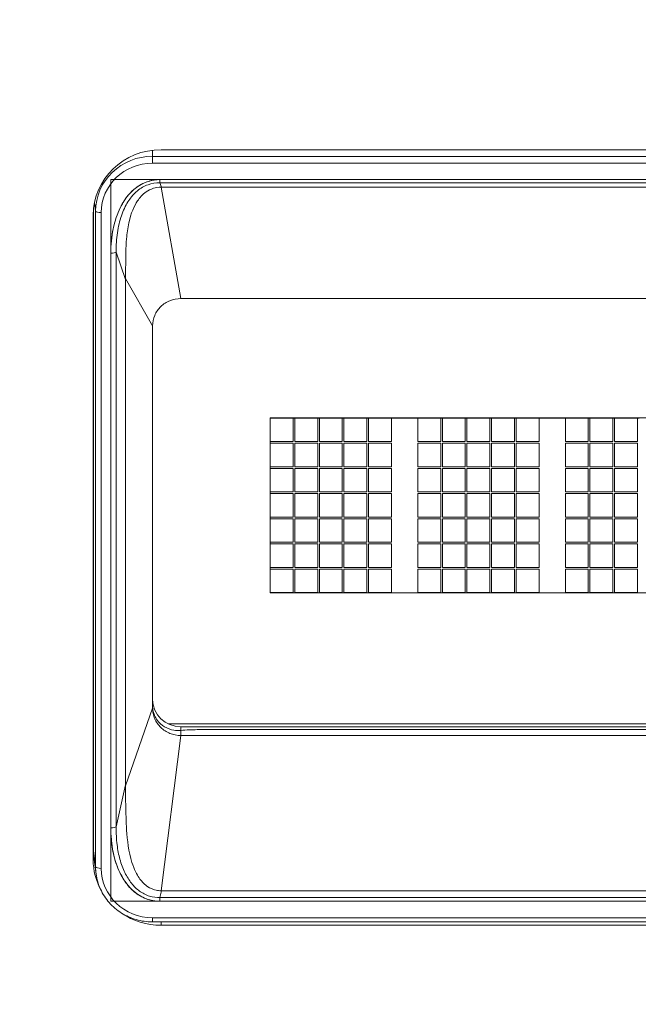
# Model space of a CAD drawing. Units: millimetres. Extents: x 25 to 2075, y 25 to 1460.
# Drawn here: x 778 to 789, y 1075 to 1093 of the extents above; entities that cross this region are included whole.
import ezdxf

# ---------------------------------------------------------------- set-up
doc = ezdxf.new("R2010")
doc.units = ezdxf.units.MM
doc.header["$LTSCALE"] = 5
for name, color, linetype, lineweight in [('Dimensions(A H Standard)', 7, 'Continuous', 9), ('Visible Edges(A H Standard)', 7, 'Continuous', 18), ('Visible Tangent Edges(A H Standard)', 7, 'Continuous', 18)]:
    doc.layers.add(name, color=color, linetype=linetype, lineweight=lineweight)
doc.styles.add('DEFAULT-A H Standard', font='arial_1.ttf')
doc.dimstyles.new('DEFAULT', dxfattribs={"dimscale": 5, "dimtxt": 3, "dimasz": 2.5, "dimexe": 3, "dimexo": 1, "dimgap": 0.75, "dimtad": 1, "dimrnd": 1e-08, "dimzin": 0, "dimdsep": 46, "dimtxsty": 'DEFAULT-A H Standard', "dimcen": 0.09, "dimdle": 10, "dimclrd": 7, "dimclre": 7, "dimclrt": 7, "dimazin": 1, "dimtfac": 0.833333, "dimtofl": 0, "dimtmove": 0, "dimatfit": 3, "dimfxl": 0, "dimtolj": 1, "dimtzin": 0, "dimlwd": -1, "dimlwe": -1, "dimarcsym": 0})

# ---------------------------------------------------------------- blocks, each defined once
blk = doc.blocks.new('*D14')
at = {"layer": 'Defpoints', "color": 0, "linetype": 'Continuous'}
for p in [(140.304, 1340.056), (857.59, 1340.056), (221.34, 825.149)]:
    blk.add_point(p, dxfattribs=at)
at = {"layer": 'Dimensions(A H Standard)', "color": 7, "linetype": 'Continuous'}
for p, q in [((852.59, 1340.056), (125.304, 1340.056)), ((140.304, 837.649), (140.304, 1327.556)), ((216.34, 825.149), (125.304, 825.149))]:
    blk.add_line(p, q, dxfattribs=at)
for points in [[(138.221, 1327.556), (142.388, 1327.556), (140.304, 1340.056)], [(138.221, 837.649), (142.388, 837.649), (140.304, 825.149)]]:
    blk.add_solid(points, dxfattribs=at)
at = {"layer": 'Dimensions(A H Standard)', "color": 7, "linetype": 'Continuous', "insert": (121.033, 1012.831), "char_height": 15, "attachment_point": 1, "rotation": 90, "style": 'DEFAULT-A H Standard'}
blk.add_mtext('\\A1;\\fArial|b0|i0;\\H15.0000;514.9mm/20.3"', dxfattribs=at)

msp = doc.modelspace()

# ---------------------------------------------------------------- linework, layer by layer
at = {"layer": 'Visible Edges(A H Standard)'}
for p, q in [((780.34, 1090.576), (859.34, 1090.576)), ((779.451, 1090.149), (779.451, 1090.149)), ((779.451, 1090.05), (779.451, 1090.047)), ((779.451, 1090.047), (780.321, 1090.047)), ((779.451, 1088.749), (779.451, 1090.047)), ((859.36, 1090.047), (780.321, 1090.047)), ((779.145, 1089.516), (779.145, 1078.181)), ((779.14, 1078.019), (779.14, 1089.417)), ((779.451, 1088.749), (779.451, 1078.584)), ((858.99, 1087.944), (780.69, 1087.944)), ((780.19, 1080.842), (780.19, 1087.473)), ((780.19, 1087.461), (780.19, 1080.699)), ((782.27, 1085.833), (797.47, 1085.833)), ((782.27, 1085.833), (782.27, 1085.831)), ((782.27, 1085.831), (782.675, 1085.831)), ((782.27, 1085.414), (782.27, 1085.831)), ((782.675, 1085.831), (782.675, 1085.83)), ((782.705, 1085.83), (782.675, 1085.83)), ((782.675, 1085.83), (782.675, 1085.414)), ((782.705, 1085.83), (782.705, 1085.831)), ((782.705, 1085.831), (783.11, 1085.831)), ((782.705, 1085.414), (782.705, 1085.83)), ((783.11, 1085.831), (783.11, 1085.83)), ((783.14, 1085.83), (783.11, 1085.83)), ((783.11, 1085.83), (783.11, 1085.414)), ((783.14, 1085.83), (783.14, 1085.831)), ((783.14, 1085.831), (783.545, 1085.831)), ((783.14, 1085.414), (783.14, 1085.83)), ((783.545, 1085.831), (783.545, 1085.83)), ((783.575, 1085.83), (783.545, 1085.83)), ((783.545, 1085.83), (783.545, 1085.414)), ((783.575, 1085.83), (783.575, 1085.831)), ((783.575, 1085.831), (783.98, 1085.831)), ((783.575, 1085.414), (783.575, 1085.83)), ((783.98, 1085.831), (783.98, 1085.83)), ((784.01, 1085.83), (783.98, 1085.83)), ((783.98, 1085.83), (783.98, 1085.414)), ((784.01, 1085.83), (784.01, 1085.831)), ((784.01, 1085.831), (784.415, 1085.831)), ((784.01, 1085.414), (784.01, 1085.83)), ((784.415, 1085.831), (784.415, 1085.83)), ((784.88, 1085.83), (784.415, 1085.83)), ((784.415, 1085.83), (784.415, 1085.414)), ((784.88, 1085.83), (784.88, 1085.831)), ((784.88, 1085.831), (785.285, 1085.831)), ((784.88, 1085.414), (784.88, 1085.83)), ((785.285, 1085.831), (785.285, 1085.83)), ((785.315, 1085.83), (785.285, 1085.83)), ((785.285, 1085.83), (785.285, 1085.414)), ((785.315, 1085.83), (785.315, 1085.831)), ((785.315, 1085.831), (785.72, 1085.831)), ((785.315, 1085.414), (785.315, 1085.83)), ((785.72, 1085.831), (785.72, 1085.83)), ((785.75, 1085.83), (785.72, 1085.83)), ((785.72, 1085.83), (785.72, 1085.414)), ((785.75, 1085.83), (785.75, 1085.831)), ((785.75, 1085.831), (786.155, 1085.831)), ((785.75, 1085.414), (785.75, 1085.83)), ((786.155, 1085.831), (786.155, 1085.83)), ((786.185, 1085.83), (786.155, 1085.83)), ((786.155, 1085.83), (786.155, 1085.414)), ((786.185, 1085.83), (786.185, 1085.831)), ((786.185, 1085.831), (786.59, 1085.831)), ((786.185, 1085.414), (786.185, 1085.83)), ((786.59, 1085.831), (786.59, 1085.83)), ((786.62, 1085.83), (786.59, 1085.83)), ((786.59, 1085.83), (786.59, 1085.414)), ((786.62, 1085.83), (786.62, 1085.831)), ((786.62, 1085.831), (787.025, 1085.831)), ((786.62, 1085.414), (786.62, 1085.83)), ((787.025, 1085.831), (787.025, 1085.83)), ((787.49, 1085.83), (787.025, 1085.83)), ((787.025, 1085.83), (787.025, 1085.414)), ((787.49, 1085.83), (787.49, 1085.831)), ((787.49, 1085.831), (787.895, 1085.831)), ((787.49, 1085.414), (787.49, 1085.83)), ((787.895, 1085.831), (787.895, 1085.83)), ((787.925, 1085.83), (787.895, 1085.83)), ((787.895, 1085.83), (787.895, 1085.414)), ((787.925, 1085.83), (787.925, 1085.831)), ((787.925, 1085.831), (788.33, 1085.831)), ((787.925, 1085.414), (787.925, 1085.83)), ((788.33, 1085.831), (788.33, 1085.83)), ((788.36, 1085.83), (788.33, 1085.83)), ((788.33, 1085.83), (788.33, 1085.414)), ((788.36, 1085.83), (788.36, 1085.831)), ((788.36, 1085.831), (788.765, 1085.831)), ((788.36, 1085.414), (788.36, 1085.83)), ((788.765, 1085.831), (788.765, 1085.83)), ((788.795, 1085.83), (788.765, 1085.83)), ((788.765, 1085.83), (788.765, 1085.414)), ((782.27, 1085.414), (782.27, 1085.385)), ((782.675, 1085.414), (782.27, 1085.414)), ((782.675, 1085.414), (782.27, 1085.414)), ((782.27, 1085.414), (782.27, 1085.414)), ((782.27, 1085.385), (782.675, 1085.385)), ((782.27, 1084.969), (782.27, 1085.385)), ((782.675, 1085.385), (782.675, 1084.969)), ((783.11, 1085.414), (782.705, 1085.414)), ((783.11, 1085.414), (782.705, 1085.414)), ((782.705, 1085.385), (783.11, 1085.385)), ((782.705, 1084.969), (782.705, 1085.385)), ((783.11, 1085.385), (783.11, 1084.969)), ((783.545, 1085.414), (783.14, 1085.414)), ((783.545, 1085.414), (783.14, 1085.414)), ((783.14, 1085.385), (783.545, 1085.385)), ((783.14, 1084.969), (783.14, 1085.385)), ((783.545, 1085.385), (783.545, 1084.969)), ((783.98, 1085.414), (783.575, 1085.414)), ((783.98, 1085.414), (783.575, 1085.414)), ((783.575, 1085.385), (783.98, 1085.385)), ((783.575, 1084.969), (783.575, 1085.385)), ((783.98, 1085.385), (783.98, 1084.969)), ((784.415, 1085.414), (784.01, 1085.414)), ((784.415, 1085.414), (784.01, 1085.414)), ((784.01, 1085.385), (784.415, 1085.385)), ((784.01, 1084.969), (784.01, 1085.385)), ((784.415, 1085.385), (784.415, 1084.969)), ((785.285, 1085.414), (784.88, 1085.414)), ((785.285, 1085.414), (784.88, 1085.414)), ((784.88, 1085.385), (785.285, 1085.385)), ((784.88, 1084.969), (784.88, 1085.385)), ((785.285, 1085.385), (785.285, 1084.969)), ((785.72, 1085.414), (785.315, 1085.414)), ((785.72, 1085.414), (785.315, 1085.414)), ((785.315, 1085.385), (785.72, 1085.385)), ((785.315, 1084.969), (785.315, 1085.385)), ((785.72, 1085.385), (785.72, 1084.969)), ((786.155, 1085.414), (785.75, 1085.414)), ((786.155, 1085.414), (785.75, 1085.414)), ((785.75, 1085.385), (786.155, 1085.385)), ((785.75, 1084.969), (785.75, 1085.385)), ((786.155, 1085.385), (786.155, 1084.969)), ((786.59, 1085.414), (786.185, 1085.414)), ((786.59, 1085.414), (786.185, 1085.414)), ((786.185, 1085.385), (786.59, 1085.385)), ((786.185, 1084.969), (786.185, 1085.385)), ((786.59, 1085.385), (786.59, 1084.969)), ((787.025, 1085.414), (786.62, 1085.414)), ((787.025, 1085.414), (786.62, 1085.414)), ((786.62, 1085.385), (787.025, 1085.385)), ((786.62, 1084.969), (786.62, 1085.385)), ((787.025, 1085.385), (787.025, 1084.969)), ((787.895, 1085.414), (787.49, 1085.414)), ((787.895, 1085.414), (787.49, 1085.414)), ((787.49, 1085.385), (787.895, 1085.385)), ((787.49, 1084.969), (787.49, 1085.385)), ((787.895, 1085.385), (787.895, 1084.969)), ((788.33, 1085.414), (787.925, 1085.414)), ((788.33, 1085.414), (787.925, 1085.414)), ((787.925, 1085.385), (788.33, 1085.385)), ((787.925, 1084.969), (787.925, 1085.385)), ((788.33, 1085.385), (788.33, 1084.969)), ((788.765, 1085.414), (788.36, 1085.414)), ((788.765, 1085.414), (788.36, 1085.414)), ((788.36, 1085.385), (788.765, 1085.385)), ((788.36, 1084.969), (788.36, 1085.385)), ((788.765, 1085.385), (788.765, 1084.969)), ((782.27, 1084.969), (782.27, 1084.94)), ((782.675, 1084.969), (782.27, 1084.969)), ((782.675, 1084.969), (782.27, 1084.969)), ((782.27, 1084.969), (782.27, 1084.969)), ((782.27, 1084.94), (782.675, 1084.94)), ((782.27, 1084.524), (782.27, 1084.94)), ((782.675, 1084.94), (782.675, 1084.523)), ((783.11, 1084.969), (782.705, 1084.969)), ((783.11, 1084.969), (782.705, 1084.969)), ((782.705, 1084.94), (783.11, 1084.94)), ((782.705, 1084.523), (782.705, 1084.94)), ((783.11, 1084.94), (783.11, 1084.523)), ((783.545, 1084.969), (783.14, 1084.969)), ((783.545, 1084.969), (783.14, 1084.969)), ((783.14, 1084.94), (783.545, 1084.94)), ((783.14, 1084.523), (783.14, 1084.94)), ((783.545, 1084.94), (783.545, 1084.523)), ((783.98, 1084.969), (783.575, 1084.969)), ((783.98, 1084.969), (783.575, 1084.969)), ((783.575, 1084.94), (783.98, 1084.94)), ((783.575, 1084.523), (783.575, 1084.94)), ((783.98, 1084.94), (783.98, 1084.523)), ((784.415, 1084.969), (784.01, 1084.969)), ((784.415, 1084.969), (784.01, 1084.969)), ((784.01, 1084.94), (784.415, 1084.94)), ((784.01, 1084.523), (784.01, 1084.94)), ((784.415, 1084.94), (784.415, 1084.523)), ((785.285, 1084.969), (784.88, 1084.969)), ((785.285, 1084.969), (784.88, 1084.969)), ((784.88, 1084.94), (785.285, 1084.94)), ((784.88, 1084.523), (784.88, 1084.94)), ((785.285, 1084.94), (785.285, 1084.523)), ((785.72, 1084.969), (785.315, 1084.969)), ((785.72, 1084.969), (785.315, 1084.969)), ((785.315, 1084.94), (785.72, 1084.94)), ((785.315, 1084.523), (785.315, 1084.94)), ((785.72, 1084.94), (785.72, 1084.523)), ((786.155, 1084.969), (785.75, 1084.969)), ((786.155, 1084.969), (785.75, 1084.969)), ((785.75, 1084.94), (786.155, 1084.94)), ((785.75, 1084.523), (785.75, 1084.94)), ((786.155, 1084.94), (786.155, 1084.523)), ((786.59, 1084.969), (786.185, 1084.969)), ((786.59, 1084.969), (786.185, 1084.969)), ((786.185, 1084.94), (786.59, 1084.94)), ((786.185, 1084.523), (786.185, 1084.94)), ((786.59, 1084.94), (786.59, 1084.523)), ((787.025, 1084.969), (786.62, 1084.969)), ((787.025, 1084.969), (786.62, 1084.969)), ((786.62, 1084.94), (787.025, 1084.94)), ((786.62, 1084.523), (786.62, 1084.94)), ((787.025, 1084.94), (787.025, 1084.523)), ((787.895, 1084.969), (787.49, 1084.969)), ((787.895, 1084.969), (787.49, 1084.969)), ((787.49, 1084.94), (787.895, 1084.94)), ((787.49, 1084.523), (787.49, 1084.94)), ((787.895, 1084.94), (787.895, 1084.523)), ((788.33, 1084.969), (787.925, 1084.969)), ((788.33, 1084.969), (787.925, 1084.969)), ((787.925, 1084.94), (788.33, 1084.94)), ((787.925, 1084.523), (787.925, 1084.94)), ((788.33, 1084.94), (788.33, 1084.523)), ((788.765, 1084.969), (788.36, 1084.969)), ((788.765, 1084.969), (788.36, 1084.969)), ((788.36, 1084.94), (788.765, 1084.94)), ((788.36, 1084.523), (788.36, 1084.94)), ((788.765, 1084.94), (788.765, 1084.523)), ((782.675, 1084.524), (782.27, 1084.524)), ((782.27, 1084.523), (782.27, 1084.524)), ((782.27, 1084.523), (782.27, 1084.494)), ((782.675, 1084.523), (782.27, 1084.523)), ((782.27, 1084.494), (782.675, 1084.494)), ((782.27, 1084.078), (782.27, 1084.494)), ((782.675, 1084.494), (782.675, 1084.078)), ((783.11, 1084.524), (782.705, 1084.524)), ((783.11, 1084.523), (782.705, 1084.523)), ((782.705, 1084.494), (783.11, 1084.494)), ((782.705, 1084.078), (782.705, 1084.494)), ((783.11, 1084.494), (783.11, 1084.078)), ((783.545, 1084.524), (783.14, 1084.524)), ((783.545, 1084.523), (783.14, 1084.523)), ((783.14, 1084.494), (783.545, 1084.494)), ((783.14, 1084.078), (783.14, 1084.494)), ((783.545, 1084.494), (783.545, 1084.078)), ((783.98, 1084.524), (783.575, 1084.524)), ((783.98, 1084.523), (783.575, 1084.523)), ((783.575, 1084.494), (783.98, 1084.494)), ((783.575, 1084.078), (783.575, 1084.494)), ((783.98, 1084.494), (783.98, 1084.078)), ((784.415, 1084.524), (784.01, 1084.524)), ((784.415, 1084.523), (784.01, 1084.523)), ((784.01, 1084.494), (784.415, 1084.494)), ((784.01, 1084.078), (784.01, 1084.494)), ((784.415, 1084.494), (784.415, 1084.078)), ((785.285, 1084.524), (784.88, 1084.524)), ((785.285, 1084.523), (784.88, 1084.523)), ((784.88, 1084.494), (785.285, 1084.494)), ((784.88, 1084.078), (784.88, 1084.494)), ((785.285, 1084.494), (785.285, 1084.078)), ((785.72, 1084.524), (785.315, 1084.524)), ((785.72, 1084.523), (785.315, 1084.523)), ((785.315, 1084.494), (785.72, 1084.494)), ((785.315, 1084.078), (785.315, 1084.494)), ((785.72, 1084.494), (785.72, 1084.078)), ((786.155, 1084.524), (785.75, 1084.524)), ((786.155, 1084.523), (785.75, 1084.523)), ((785.75, 1084.494), (786.155, 1084.494)), ((785.75, 1084.078), (785.75, 1084.494)), ((786.155, 1084.494), (786.155, 1084.078)), ((786.59, 1084.524), (786.185, 1084.524)), ((786.59, 1084.523), (786.185, 1084.523)), ((786.185, 1084.494), (786.59, 1084.494)), ((786.185, 1084.078), (786.185, 1084.494)), ((786.59, 1084.494), (786.59, 1084.078)), ((787.025, 1084.524), (786.62, 1084.524)), ((787.025, 1084.523), (786.62, 1084.523)), ((786.62, 1084.494), (787.025, 1084.494)), ((786.62, 1084.078), (786.62, 1084.494)), ((787.025, 1084.494), (787.025, 1084.078)), ((787.895, 1084.524), (787.49, 1084.524)), ((787.895, 1084.523), (787.49, 1084.523)), ((787.49, 1084.494), (787.895, 1084.494)), ((787.49, 1084.078), (787.49, 1084.494)), ((787.895, 1084.494), (787.895, 1084.078)), ((788.33, 1084.524), (787.925, 1084.524)), ((788.33, 1084.523), (787.925, 1084.523)), ((787.925, 1084.494), (788.33, 1084.494)), ((787.925, 1084.078), (787.925, 1084.494)), ((788.33, 1084.494), (788.33, 1084.078)), ((788.765, 1084.524), (788.36, 1084.524)), ((788.765, 1084.523), (788.36, 1084.523)), ((788.36, 1084.494), (788.765, 1084.494)), ((788.36, 1084.078), (788.36, 1084.494)), ((788.765, 1084.494), (788.765, 1084.078)), ((782.27, 1084.078), (782.27, 1084.049)), ((782.675, 1084.078), (782.27, 1084.078)), ((782.675, 1084.078), (782.27, 1084.078)), ((782.27, 1084.078), (782.27, 1084.078)), ((782.27, 1084.049), (782.675, 1084.049)), ((782.27, 1083.633), (782.27, 1084.049)), ((782.675, 1084.049), (782.675, 1083.633)), ((783.11, 1084.078), (782.705, 1084.078)), ((783.11, 1084.078), (782.705, 1084.078)), ((782.705, 1084.049), (783.11, 1084.049)), ((782.705, 1083.633), (782.705, 1084.049)), ((783.11, 1084.049), (783.11, 1083.633)), ((783.545, 1084.078), (783.14, 1084.078)), ((783.545, 1084.078), (783.14, 1084.078)), ((783.14, 1084.049), (783.545, 1084.049)), ((783.14, 1083.633), (783.14, 1084.049)), ((783.545, 1084.049), (783.545, 1083.633)), ((783.98, 1084.078), (783.575, 1084.078)), ((783.98, 1084.078), (783.575, 1084.078)), ((783.575, 1084.049), (783.98, 1084.049)), ((783.575, 1083.633), (783.575, 1084.049)), ((783.98, 1084.049), (783.98, 1083.633)), ((784.415, 1084.078), (784.01, 1084.078)), ((784.415, 1084.078), (784.01, 1084.078)), ((784.01, 1084.049), (784.415, 1084.049)), ((784.01, 1083.633), (784.01, 1084.049)), ((784.415, 1084.049), (784.415, 1083.633)), ((785.285, 1084.078), (784.88, 1084.078)), ((785.285, 1084.078), (784.88, 1084.078)), ((784.88, 1084.049), (785.285, 1084.049)), ((784.88, 1083.633), (784.88, 1084.049)), ((785.285, 1084.049), (785.285, 1083.633)), ((785.72, 1084.078), (785.315, 1084.078)), ((785.72, 1084.078), (785.315, 1084.078)), ((785.315, 1084.049), (785.72, 1084.049)), ((785.315, 1083.633), (785.315, 1084.049)), ((785.72, 1084.049), (785.72, 1083.633)), ((786.155, 1084.078), (785.75, 1084.078)), ((786.155, 1084.078), (785.75, 1084.078)), ((785.75, 1084.049), (786.155, 1084.049)), ((785.75, 1083.633), (785.75, 1084.049)), ((786.155, 1084.049), (786.155, 1083.633)), ((786.59, 1084.078), (786.185, 1084.078)), ((786.59, 1084.078), (786.185, 1084.078)), ((786.185, 1084.049), (786.59, 1084.049)), ((786.185, 1083.633), (786.185, 1084.049)), ((786.59, 1084.049), (786.59, 1083.633)), ((787.025, 1084.078), (786.62, 1084.078)), ((787.025, 1084.078), (786.62, 1084.078)), ((786.62, 1084.049), (787.025, 1084.049)), ((786.62, 1083.633), (786.62, 1084.049)), ((787.025, 1084.049), (787.025, 1083.633)), ((787.895, 1084.078), (787.49, 1084.078)), ((787.895, 1084.078), (787.49, 1084.078)), ((787.49, 1084.049), (787.895, 1084.049)), ((787.49, 1083.633), (787.49, 1084.049)), ((787.895, 1084.049), (787.895, 1083.633)), ((788.33, 1084.078), (787.925, 1084.078)), ((788.33, 1084.078), (787.925, 1084.078)), ((787.925, 1084.049), (788.33, 1084.049)), ((787.925, 1083.633), (787.925, 1084.049)), ((788.33, 1084.049), (788.33, 1083.633)), ((788.765, 1084.078), (788.36, 1084.078)), ((788.765, 1084.078), (788.36, 1084.078)), ((788.36, 1084.049), (788.765, 1084.049)), ((788.36, 1083.633), (788.36, 1084.049)), ((788.765, 1084.049), (788.765, 1083.633)), ((782.27, 1083.633), (782.27, 1083.604)), ((782.675, 1083.633), (782.27, 1083.633)), ((782.675, 1083.633), (782.27, 1083.633)), ((782.27, 1083.633), (782.27, 1083.633)), ((782.27, 1083.604), (782.675, 1083.604)), ((782.27, 1083.188), (782.27, 1083.604)), ((782.675, 1083.604), (782.675, 1083.188)), ((783.11, 1083.633), (782.705, 1083.633)), ((783.11, 1083.633), (782.705, 1083.633)), ((782.705, 1083.604), (783.11, 1083.604)), ((782.705, 1083.188), (782.705, 1083.604)), ((783.11, 1083.604), (783.11, 1083.188)), ((783.545, 1083.633), (783.14, 1083.633)), ((783.545, 1083.633), (783.14, 1083.633)), ((783.14, 1083.604), (783.545, 1083.604)), ((783.14, 1083.188), (783.14, 1083.604)), ((783.545, 1083.604), (783.545, 1083.188)), ((783.98, 1083.633), (783.575, 1083.633)), ((783.98, 1083.633), (783.575, 1083.633)), ((783.575, 1083.604), (783.98, 1083.604)), ((783.575, 1083.188), (783.575, 1083.604)), ((783.98, 1083.604), (783.98, 1083.188)), ((784.415, 1083.633), (784.01, 1083.633)), ((784.415, 1083.633), (784.01, 1083.633)), ((784.01, 1083.604), (784.415, 1083.604)), ((784.01, 1083.188), (784.01, 1083.604)), ((784.415, 1083.604), (784.415, 1083.188)), ((785.285, 1083.633), (784.88, 1083.633)), ((785.285, 1083.633), (784.88, 1083.633)), ((784.88, 1083.604), (785.285, 1083.604)), ((784.88, 1083.188), (784.88, 1083.604)), ((785.285, 1083.604), (785.285, 1083.188)), ((785.72, 1083.633), (785.315, 1083.633)), ((785.72, 1083.633), (785.315, 1083.633)), ((785.315, 1083.604), (785.72, 1083.604)), ((785.315, 1083.188), (785.315, 1083.604)), ((785.72, 1083.604), (785.72, 1083.188)), ((786.155, 1083.633), (785.75, 1083.633)), ((786.155, 1083.633), (785.75, 1083.633)), ((785.75, 1083.604), (786.155, 1083.604)), ((785.75, 1083.188), (785.75, 1083.604)), ((786.155, 1083.604), (786.155, 1083.188)), ((786.59, 1083.633), (786.185, 1083.633)), ((786.59, 1083.633), (786.185, 1083.633)), ((786.185, 1083.604), (786.59, 1083.604)), ((786.185, 1083.188), (786.185, 1083.604)), ((786.59, 1083.604), (786.59, 1083.188)), ((787.025, 1083.633), (786.62, 1083.633)), ((787.025, 1083.633), (786.62, 1083.633)), ((786.62, 1083.604), (787.025, 1083.604)), ((786.62, 1083.188), (786.62, 1083.604)), ((787.025, 1083.604), (787.025, 1083.188)), ((787.895, 1083.633), (787.49, 1083.633)), ((787.895, 1083.633), (787.49, 1083.633)), ((787.49, 1083.604), (787.895, 1083.604)), ((787.49, 1083.188), (787.49, 1083.604)), ((787.895, 1083.604), (787.895, 1083.188)), ((788.33, 1083.633), (787.925, 1083.633)), ((788.33, 1083.633), (787.925, 1083.633)), ((787.925, 1083.604), (788.33, 1083.604)), ((787.925, 1083.188), (787.925, 1083.604)), ((788.33, 1083.604), (788.33, 1083.188)), ((788.765, 1083.633), (788.36, 1083.633)), ((788.765, 1083.633), (788.36, 1083.633)), ((788.36, 1083.604), (788.765, 1083.604)), ((788.36, 1083.188), (788.36, 1083.604)), ((788.765, 1083.604), (788.765, 1083.188)), ((782.27, 1083.188), (782.27, 1083.159)), ((782.675, 1083.188), (782.27, 1083.188)), ((782.675, 1083.188), (782.27, 1083.188)), ((782.27, 1083.188), (782.27, 1083.188)), ((782.27, 1083.159), (782.675, 1083.159)), ((782.27, 1082.743), (782.27, 1083.159)), ((782.675, 1083.159), (782.675, 1082.742)), ((783.11, 1083.188), (782.705, 1083.188)), ((783.11, 1083.188), (782.705, 1083.188)), ((782.705, 1083.159), (783.11, 1083.159)), ((782.705, 1082.742), (782.705, 1083.159)), ((783.11, 1083.159), (783.11, 1082.742)), ((783.545, 1083.188), (783.14, 1083.188)), ((783.545, 1083.188), (783.14, 1083.188)), ((783.14, 1083.159), (783.545, 1083.159)), ((783.14, 1082.742), (783.14, 1083.159)), ((783.545, 1083.159), (783.545, 1082.742)), ((783.98, 1083.188), (783.575, 1083.188)), ((783.98, 1083.188), (783.575, 1083.188)), ((783.575, 1083.159), (783.98, 1083.159)), ((783.575, 1082.742), (783.575, 1083.159)), ((783.98, 1083.159), (783.98, 1082.742)), ((784.415, 1083.188), (784.01, 1083.188)), ((784.415, 1083.188), (784.01, 1083.188)), ((784.01, 1083.159), (784.415, 1083.159)), ((784.01, 1082.742), (784.01, 1083.159)), ((784.415, 1083.159), (784.415, 1082.742)), ((785.285, 1083.188), (784.88, 1083.188)), ((785.285, 1083.188), (784.88, 1083.188)), ((784.88, 1083.159), (785.285, 1083.159)), ((784.88, 1082.742), (784.88, 1083.159)), ((785.285, 1083.159), (785.285, 1082.742)), ((785.72, 1083.188), (785.315, 1083.188)), ((785.72, 1083.188), (785.315, 1083.188)), ((785.315, 1083.159), (785.72, 1083.159)), ((785.315, 1082.742), (785.315, 1083.159)), ((785.72, 1083.159), (785.72, 1082.742)), ((786.155, 1083.188), (785.75, 1083.188)), ((786.155, 1083.188), (785.75, 1083.188)), ((785.75, 1083.159), (786.155, 1083.159)), ((785.75, 1082.742), (785.75, 1083.159)), ((786.155, 1083.159), (786.155, 1082.742)), ((786.59, 1083.188), (786.185, 1083.188)), ((786.59, 1083.188), (786.185, 1083.188)), ((786.185, 1083.159), (786.59, 1083.159)), ((786.185, 1082.742), (786.185, 1083.159)), ((786.59, 1083.159), (786.59, 1082.742)), ((787.025, 1083.188), (786.62, 1083.188)), ((787.025, 1083.188), (786.62, 1083.188)), ((786.62, 1083.159), (787.025, 1083.159)), ((786.62, 1082.742), (786.62, 1083.159)), ((787.025, 1083.159), (787.025, 1082.742)), ((787.895, 1083.188), (787.49, 1083.188)), ((787.895, 1083.188), (787.49, 1083.188)), ((787.49, 1083.159), (787.895, 1083.159)), ((787.49, 1082.742), (787.49, 1083.159)), ((787.895, 1083.159), (787.895, 1082.742)), ((788.33, 1083.188), (787.925, 1083.188)), ((788.33, 1083.188), (787.925, 1083.188)), ((787.925, 1083.159), (788.33, 1083.159)), ((787.925, 1082.742), (787.925, 1083.159)), ((788.33, 1083.159), (788.33, 1082.742)), ((788.765, 1083.188), (788.36, 1083.188)), ((788.765, 1083.188), (788.36, 1083.188)), ((788.36, 1083.159), (788.765, 1083.159)), ((788.36, 1082.742), (788.36, 1083.159)), ((788.765, 1083.159), (788.765, 1082.742)), ((782.675, 1082.743), (782.27, 1082.743)), ((782.27, 1082.742), (782.27, 1082.743)), ((782.27, 1082.742), (782.27, 1082.739)), ((782.675, 1082.742), (782.27, 1082.742)), ((782.27, 1082.739), (797.47, 1082.739)), ((783.11, 1082.743), (782.705, 1082.743)), ((783.11, 1082.742), (782.705, 1082.742)), ((783.545, 1082.743), (783.14, 1082.743)), ((783.545, 1082.742), (783.14, 1082.742)), ((783.98, 1082.743), (783.575, 1082.743)), ((783.98, 1082.742), (783.575, 1082.742)), ((784.415, 1082.743), (784.01, 1082.743)), ((784.415, 1082.742), (784.01, 1082.742)), ((785.285, 1082.743), (784.88, 1082.743)), ((785.285, 1082.742), (784.88, 1082.742)), ((785.72, 1082.743), (785.315, 1082.743)), ((785.72, 1082.742), (785.315, 1082.742)), ((786.155, 1082.743), (785.75, 1082.743)), ((786.155, 1082.742), (785.75, 1082.742)), ((786.59, 1082.743), (786.185, 1082.743)), ((786.59, 1082.742), (786.185, 1082.742)), ((787.025, 1082.743), (786.62, 1082.743)), ((787.025, 1082.742), (786.62, 1082.742)), ((787.895, 1082.743), (787.49, 1082.743)), ((787.895, 1082.742), (787.49, 1082.742)), ((788.33, 1082.743), (787.925, 1082.743)), ((788.33, 1082.742), (787.925, 1082.742)), ((788.765, 1082.743), (788.36, 1082.743)), ((788.765, 1082.742), (788.36, 1082.742)), ((780.19, 1080.699), (779.711, 1079.327)), ((799.44, 1080.424), (780.464, 1080.424)), ((799.44, 1080.423), (780.465, 1080.423)), ((780.69, 1080.372), (858.984, 1080.372)), ((858.984, 1080.372), (780.69, 1080.372)), ((780.981, 1080.32), (858.699, 1080.32)), ((780.69, 1080.216), (858.99, 1080.216)), ((779.451, 1077.285), (779.451, 1078.584)), ((779.192, 1077.767), (779.163, 1077.977)), ((780.313, 1077.285), (779.451, 1077.285)), ((780.32, 1077.285), (780.313, 1077.285)), ((780.32, 1077.285), (859.359, 1077.285)), ((780.187, 1076.92), (859.493, 1076.92)), ((859.34, 1076.86), (780.34, 1076.86))]:
    msp.add_line(p, q, dxfattribs=at)
for centre, major_axis, ratio, start_param, end_param in [((780.34, 1089.417), (-1.2, 0), 0.965926, 4.712389, 6.283185), ((780.69, 1080.855), (-0.5, 0), 0.965926, 0, 1.570796), ((780.69, 1080.855), (-0.5, 0), 0.965926, 0, 1.570796), ((780.822, 1079.992), (-1.033, -0.056), 0.312775, 4.540739, 4.823367), ((780.34, 1078.019), (-1.2, 0), 0.965926, 0, 0.489672), ((780.19, 1078.181), (-1.045, 0), 0.965926, 0.000008, 0.002989), ((780.34, 1078.019), (-1.2, 0), 0.965926, 0.950217, 1.570796)]:
    msp.add_ellipse(centre, major_axis=major_axis, ratio=ratio, start_param=start_param, end_param=end_param, dxfattribs=at)
for points, knots in [([(779.451, 1088.749), (779.451, 1088.892), (779.465, 1089.035), (779.522, 1089.314), (779.567, 1089.453), (779.69, 1089.689), (779.764, 1089.791), (779.924, 1089.927), (779.995, 1089.971), (780.17, 1090.038), (780.255, 1090.047), (780.321, 1090.047)], [-0.1180531, -0.1180531, -0.1180531, -0.1180531, -0.0894643, -0.0894643, -0.0609873, -0.0609873, -0.0362866, -0.0362866, -0.0198633, -0.0198633, -0.000001, -0.000001, -0.000001, -0.000001]), ([(780.69, 1087.944), (780.624, 1087.944), (780.558, 1087.931), (780.437, 1087.882), (780.383, 1087.847), (780.291, 1087.758), (780.254, 1087.705), (780.203, 1087.588), (780.19, 1087.525), (780.19, 1087.461)], [-0.0787892, -0.0787892, -0.0787892, -0.0787892, -0.05892685, -0.05892685, -0.03939532, -0.03939532, -0.01986391, -0.01986391, -0.000001, -0.000001, -0.000001, -0.000001]), ([(780.19, 1080.757), (780.19, 1080.728), (780.192, 1080.699), (780.202, 1080.639), (780.212, 1080.605), (780.238, 1080.541), (780.255, 1080.511), (780.306, 1080.441), (780.35, 1080.4), (780.451, 1080.34), (780.509, 1080.32), (780.603, 1080.305), (780.648, 1080.303), (780.69, 1080.307)], [0.20587238, 0.20587238, 0.20587238, 0.20587238, 0.21412656, 0.21412656, 0.22409756, 0.22409756, 0.23406856, 0.23406856, 0.25227002, 0.25227002, 0.27047148, 0.27047148, 0.2829703, 0.2829703, 0.2829703, 0.2829703]), ([(780.19, 1080.699), (780.19, 1080.667), (780.193, 1080.636), (780.206, 1080.573), (780.216, 1080.543), (780.254, 1080.455), (780.291, 1080.402), (780.383, 1080.313), (780.437, 1080.278), (780.558, 1080.229), (780.624, 1080.216), (780.69, 1080.216)], [-0.07874562, -0.07874562, -0.07874562, -0.07874562, -0.06883336, -0.06883336, -0.05893028, -0.05893028, -0.03939666, -0.03939666, -0.01986445, -0.01986445, -0.000001, -0.000001, -0.000001, -0.000001]), ([(780.313, 1077.285), (780.237, 1077.286), (780.155, 1077.299), (779.997, 1077.36), (779.925, 1077.404), (779.766, 1077.539), (779.69, 1077.642), (779.573, 1077.865), (779.523, 1078.002), (779.465, 1078.291), (779.454, 1078.428), (779.451, 1078.584)], [-0.2380949, -0.2380949, -0.2380949, -0.2380949, -0.1995828, -0.1995828, -0.1624999, -0.1624999, -0.105764, -0.105764, -0.048605, -0.048605, -0.000001, -0.000001, -0.000001, -0.000001]), ([(780.187, 1076.92), (780.091, 1076.92), (779.994, 1076.934), (779.81, 1076.987), (779.721, 1077.026), (779.56, 1077.128), (779.486, 1077.19), (779.361, 1077.333), (779.309, 1077.413), (779.23, 1077.584), (779.204, 1077.675), (779.192, 1077.767)], [1.570804, 1.570804, 1.570804, 1.570804, 1.859435, 1.859435, 2.148065, 2.148065, 2.436696, 2.436696, 2.725327, 2.725327, 3.01222, 3.01222, 3.01222, 3.01222])]:
    msp.add_open_spline(points, degree=3, knots=knots, dxfattribs=at)
at = {"layer": 'Visible Tangent Edges(A H Standard)'}
for p, q in [((780.187, 1090.459), (780.188, 1090.566)), ((859.493, 1090.459), (780.187, 1090.459)), ((780.187, 1090.338), (859.493, 1090.338)), ((859.359, 1090.047), (780.321, 1090.047)), ((780.321, 1090.047), (780.321, 1090.017)), ((780.321, 1090.017), (780.321, 1089.993)), ((780.321, 1089.993), (859.359, 1089.993)), ((780.321, 1089.993), (780.348, 1089.915)), ((780.69, 1087.944), (780.344, 1089.915)), ((859.332, 1089.915), (780.348, 1089.915)), ((779.183, 1089.49), (779.163, 1089.64)), ((779.183, 1089.49), (779.183, 1077.892)), ((779.283, 1077.867), (779.283, 1089.465)), ((779.451, 1088.748), (779.451, 1078.584)), ((779.546, 1078.602), (779.546, 1088.766)), ((779.711, 1088.281), (779.546, 1088.766)), ((780.19, 1087.461), (779.711, 1088.297)), ((779.711, 1088.281), (779.711, 1079.342)), ((780.69, 1080.216), (780.69, 1080.372)), ((780.69, 1080.307), (780.69, 1080.372)), ((780.69, 1080.216), (780.343, 1077.469)), ((779.546, 1078.602), (779.711, 1079.342)), ((779.145, 1078.181), (779.183, 1077.892)), ((780.348, 1077.469), (780.321, 1077.35)), ((859.359, 1077.35), (780.321, 1077.35)), ((780.321, 1077.35), (780.321, 1077.318)), ((780.348, 1077.469), (859.332, 1077.469)), ((780.321, 1077.318), (780.321, 1077.285)), ((780.321, 1077.285), (859.359, 1077.285)), ((859.493, 1076.994), (780.187, 1076.994)), ((780.34, 1076.86), (780.34, 1076.92))]:
    msp.add_line(p, q, dxfattribs=at)
for centre, major_axis, ratio, start_param, end_param in [((780.187, 1089.49), (-1.004, 0), 0.965926, 4.712197, 6.283183), ((780.187, 1090.363), (0, 0.1), 0.00001, 0.296241, 1.832594), ((780.187, 1089.465), (-0.904, 0), 0.965926, 4.712397, 6.283185), ((782.194, 1083.672), (-1.891, 6.237), 0.150032, 6.237726, 6.240961), ((779.283, 1089.491), (-0.1, 0), 0.258819, 0.034455, 1.570796), ((779.451, 1088.774), (0.1, 0), 0.258819, 4.712389, 5.961435), ((783.502, 1079.816), (-3.749, 8.597), 0.065661, 0.138742, 0.149458), ((783.502, 1092.056), (-3.768, -12.805), 0.032417, 6.173469, 6.183616), ((779.451, 1078.61), (0.1, 0), 0.258819, 4.712389, 5.961435), ((780.34, 1078.278), (-1.2, 0), 0.965926, 0, 0.086124), ((779.283, 1077.893), (-0.1, 0), 0.258819, 0.034907, 1.570796), ((780.187, 1077.892), (-1.004, 0), 0.965926, 0.000024, 0.127635), ((780.187, 1077.867), (-0.904, 0), 0.965926, 0, 1.570788), ((782.194, 1086.171), (-1.871, -8.7), 0.112173, 0.019404, 0.024115), ((780.187, 1077.02), (0, -0.1), 0.00001, 6.283178, 7.592179)]:
    msp.add_ellipse(centre, major_axis=major_axis, ratio=ratio, start_param=start_param, end_param=end_param, dxfattribs=at)
for points, knots in [([(779.513, 1090.047), (779.496, 1090.047), (779.475, 1090.048), (779.456, 1090.049), (779.454, 1090.049), (779.451, 1090.05)], [0.05298096, 0.05298096, 0.05298096, 0.05298096, 0.058305424, 0.058305424, 0.058978879, 0.058978879, 0.058978879, 0.058978879]), ([(780.344, 1089.915), (780.288, 1089.914), (780.242, 1089.905), (780.158, 1089.879), (780.116, 1089.858), (780.008, 1089.783), (779.959, 1089.724), (779.865, 1089.583), (779.808, 1089.454), (779.749, 1089.189), (779.737, 1089.092), (779.716, 1088.842), (779.716, 1088.686), (779.714, 1088.451), (779.713, 1088.371), (779.711, 1088.297)], [-0.1427927, -0.1427927, -0.1427927, -0.1427927, -0.1342597, -0.1342597, -0.1236048, -0.1236048, -0.1048886, -0.1048886, -0.0716059, -0.0716059, -0.053052, -0.053052, -0.0226469, -0.0226469, -0.0000836, -0.0000836, -0.0000836, -0.0000836]), ([(780.321, 1089.993), (780.248, 1089.994), (780.177, 1089.982), (780.11, 1089.958), (780.043, 1089.934), (779.981, 1089.898), (779.921, 1089.848), (779.885, 1089.818), (779.851, 1089.783), (779.818, 1089.743), (779.796, 1089.715), (779.775, 1089.686), (779.754, 1089.654)], [0, 0, 0, 0, 0.3333333, 0.3333333, 0.3333333, 0.6666667, 0.6666667, 0.6666667, 0.8659688, 0.8659688, 0.8659688, 1, 1, 1, 1]), ([(779.711, 1079.327), (779.71, 1079.237), (779.712, 1079.14), (779.719, 1078.854), (779.721, 1078.696), (779.742, 1078.369), (779.767, 1078.16), (779.866, 1077.845), (779.913, 1077.758), (779.99, 1077.643), (780.034, 1077.594), (780.157, 1077.507), (780.219, 1077.489), (780.282, 1077.474), (780.312, 1077.471), (780.343, 1077.469)], [-0.07181055, -0.07181055, -0.07181055, -0.07181055, -0.06089035, -0.06089035, -0.04952517, -0.04952517, -0.03667176, -0.03667176, -0.02791817, -0.02791817, -0.01962917, -0.01962917, -0.00942419, -0.00942419, -0.00015176, -0.00015176, -0.00015176, -0.00015176]), ([(780.321, 1077.285), (780.239, 1077.285), (780.162, 1077.297), (780.085, 1077.327), (780.007, 1077.356), (779.93, 1077.402), (779.866, 1077.454), (779.802, 1077.505), (779.751, 1077.562), (779.701, 1077.639), (779.678, 1077.674), (779.655, 1077.713), (779.633, 1077.754), (779.607, 1077.804), (779.583, 1077.858), (779.562, 1077.91), (779.525, 1078.005), (779.501, 1078.096), (779.483, 1078.206), (779.465, 1078.316), (779.454, 1078.444), (779.451, 1078.584)], [0, 0, 0, 0, 0.166667, 0.166667, 0.166667, 0.333333, 0.333333, 0.333333, 0.5, 0.5, 0.5, 0.575396, 0.575396, 0.575396, 0.666667, 0.666667, 0.666667, 0.833333, 0.833333, 0.833333, 1, 1, 1, 1]), ([(780.321, 1077.35), (780.259, 1077.348), (780.197, 1077.357), (780.136, 1077.376), (780.074, 1077.396), (780.012, 1077.428), (779.959, 1077.466), (779.906, 1077.504), (779.861, 1077.549), (779.818, 1077.603), (779.775, 1077.657), (779.735, 1077.72), (779.7, 1077.792), (779.665, 1077.865), (779.635, 1077.947), (779.613, 1078.028), (779.59, 1078.11), (779.574, 1078.192), (779.563, 1078.286), (779.551, 1078.38), (779.545, 1078.487), (779.546, 1078.602)], [0, 0, 0, 0, 0.142857, 0.142857, 0.142857, 0.285714, 0.285714, 0.285714, 0.428571, 0.428571, 0.428571, 0.571429, 0.571429, 0.571429, 0.714286, 0.714286, 0.714286, 0.857143, 0.857143, 0.857143, 1, 1, 1, 1])]:
    msp.add_open_spline(points, degree=3, knots=knots, dxfattribs=at)
for points in [[(779.451, 1088.748), (779.451, 1088.839), (779.462, 1089.01), (779.502, 1089.234), (779.561, 1089.426), (779.634, 1089.59), (779.718, 1089.724), (779.809, 1089.831), (779.906, 1089.913), (780.008, 1089.975), (780.113, 1090.018), (780.218, 1090.042), (780.287, 1090.047), (780.321, 1090.047)], [(779.754, 1089.654), (779.71, 1089.583), (779.631, 1089.419), (779.559, 1089.115), (779.544, 1088.886), (779.546, 1088.766)], [(779.163, 1077.977), (779.154, 1078.048), (779.148, 1078.116), (779.145, 1078.178)]]:
    msp.add_open_spline(points, degree=3, dxfattribs=at)

# ---------------------------------------------------------------- dimensions: what is measured, and where the dimension line sits
at = {"layer": 'Dimensions(A H Standard)', "color": 7, "linetype": 'Continuous'}
dim = msp.add_linear_dim(base=(140.304, 1340.056), p1=(221.34, 825.149), p2=(857.59, 1340.056), angle=270, text='\\fArial|b0|i0;\\H15.0000;<>mm/20.3"', dimstyle='DEFAULT', override={"dimgap": 0.75, "dimdec": 1, "dimtol": 0, "dimlim": 0, "dimtp": 0, "dimtm": 0, "dimtdec": 2, "dimatfit": 1}, dxfattribs=at)
dim.commit()
dim.dimension.update_dxf_attribs({"geometry": '*D14', "text_midpoint": (140.304, 1082.603), "dimtype": 160})

doc.saveas('drawing.dxf')
